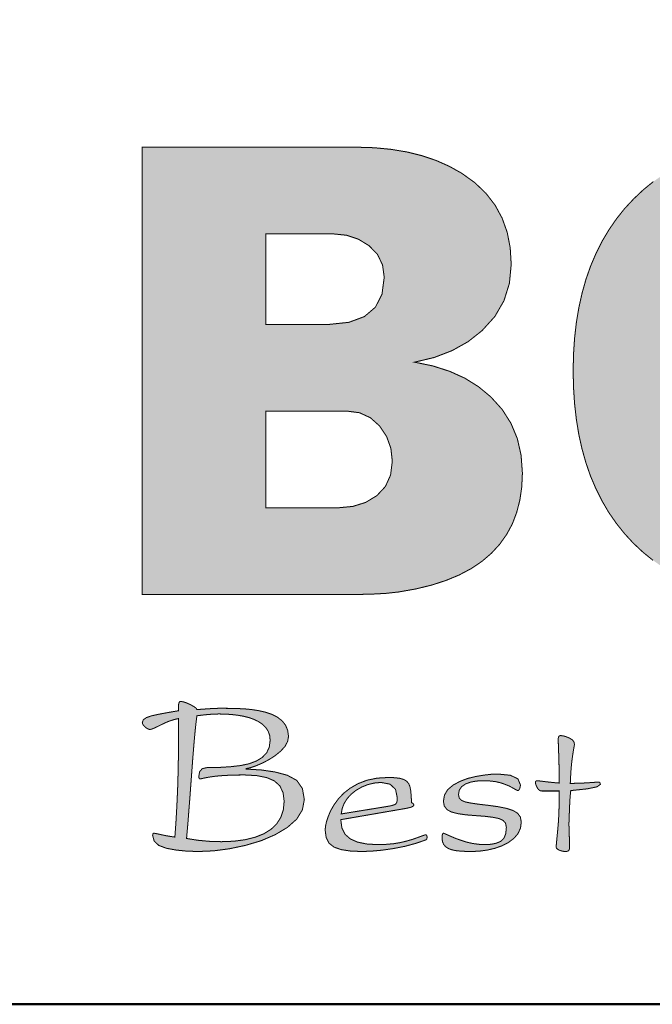
# Model space of a CAD drawing. Units: millimetres. Extents: x 0 to 1680, y -40 to 1188.
# Drawn here: x 600 to 621, y 20 to 53 of the extents above; entities that cross this region are included whole.
import ezdxf
from ezdxf.enums import TextEntityAlignment as Align

# ---------------------------------------------------------------- set-up
doc = ezdxf.new("R2010")
doc.units = ezdxf.units.MM
doc.layers.add('AM_0', color=7, linetype='Continuous', lineweight=50)
doc.layers.add('AM_BOR', color=7, linetype='Continuous', lineweight=50)
doc.styles.get("Standard").update_dxf_attribs({"font": 'isocp.shx'})

# ---------------------------------------------------------------- blocks, each defined once
blk = doc.blocks.new('DIN_A3_BOS')
at = {"layer": 'AM_BOR'}
blk.add_lwpolyline([(20, 10), (410, 10), (410, 287), (20, 287)], close=True, dxfattribs=at)
blk = doc.blocks.new('TITLE_BOS')
at = {"layer": 'AM_BOR'}
h = blk.add_hatch(color=256, dxfattribs=at)
h.paths.add_polyline_path([(-101.804, 12.641), (-101.854, 12.898), (-101.939, 13.136), (-102.057, 13.353), (-102.209, 13.55), (-102.395, 13.728), (-102.615, 13.886), (-102.821, 14.001), (-103.042, 14.099), (-103.278, 14.179), (-103.529, 14.241), (-103.796, 14.285), (-104.078, 14.312), (-104.375, 14.321), (-107.956, 14.321), (-107.956, 6.847), (-104.447, 6.847), (-104.14, 6.852), (-103.881, 6.866), (-103.671, 6.889), (-103.386, 6.939), (-103.121, 7.003), (-102.879, 7.081), (-102.657, 7.173), (-102.456, 7.28), (-102.276, 7.401), (-102.118, 7.536), (-101.981, 7.685), (-101.865, 7.848), (-101.769, 8.025), (-101.696, 8.217), (-101.643, 8.422), (-101.611, 8.642), (-101.6, 8.876), (-101.622, 9.175), (-101.685, 9.452), (-101.791, 9.707), (-101.938, 9.939), (-102.128, 10.149), (-102.332, 10.318), (-102.561, 10.461), (-102.815, 10.576), (-103.096, 10.666), (-103.402, 10.729), (-103.071, 10.808), (-102.773, 10.923), (-102.507, 11.072), (-102.273, 11.257), (-102.06, 11.493), (-101.908, 11.756), (-101.817, 12.047), (-101.787, 12.364)])
h.paths.add_polyline_path([(-103.937, 12.353), (-103.909, 12.147), (-103.946, 11.867), (-104.056, 11.648), (-104.24, 11.491), (-104.498, 11.395), (-104.83, 11.36), (-105.886, 11.36), (-105.886, 12.872), (-104.758, 12.872), (-104.54, 12.85), (-104.341, 12.784), (-104.162, 12.675), (-104.021, 12.529)], flags=16)
h.paths.add_polyline_path([(-104.322, 9.884), (-104.141, 9.801), (-103.986, 9.663), (-103.869, 9.487), (-103.798, 9.29), (-103.774, 9.073), (-103.803, 8.843), (-103.889, 8.652), (-104.033, 8.498), (-104.219, 8.386), (-104.433, 8.319), (-104.675, 8.296), (-105.886, 8.296), (-105.886, 9.911), (-104.53, 9.911)], flags=16)
h.paths.add_polyline_path([(-93.603, 12.948), (-93.728, 13.129), (-93.865, 13.3), (-94.013, 13.462), (-94.173, 13.612), (-94.342, 13.75), (-94.522, 13.876), (-94.712, 13.99), (-94.913, 14.092), (-95.123, 14.182), (-95.343, 14.26), (-95.574, 14.326), (-95.815, 14.38), (-96.066, 14.422), (-96.327, 14.452), (-96.599, 14.47), (-96.88, 14.476), (-97.16, 14.47), (-97.43, 14.452), (-97.691, 14.422), (-97.941, 14.379), (-98.181, 14.325), (-98.411, 14.259), (-98.631, 14.18), (-98.841, 14.09), (-99.042, 13.987), (-99.232, 13.873), (-99.412, 13.746), (-99.582, 13.607), (-99.742, 13.456), (-99.892, 13.295), (-100.029, 13.123), (-100.154, 12.941), (-100.268, 12.75), (-100.369, 12.549), (-100.459, 12.338), (-100.537, 12.117), (-100.602, 11.886), (-100.656, 11.645), (-100.698, 11.395), (-100.728, 11.134), (-100.746, 10.864), (-100.752, 10.584), (-100.746, 10.302), (-100.728, 10.031), (-100.698, 9.769), (-100.657, 9.518), (-100.603, 9.276), (-100.538, 9.045), (-100.461, 8.823), (-100.371, 8.612), (-100.27, 8.411), (-100.158, 8.22), (-100.033, 8.039), (-99.896, 7.867), (-99.748, 7.706), (-99.588, 7.556), (-99.418, 7.418), (-99.238, 7.292), (-99.048, 7.178), (-98.848, 7.076), (-98.638, 6.986), (-98.417, 6.908), (-98.186, 6.842), (-97.946, 6.788), (-97.695, 6.746), (-97.433, 6.716), (-97.162, 6.698), (-96.88, 6.692), (-96.6, 6.698), (-96.33, 6.716), (-96.07, 6.746), (-95.82, 6.788), (-95.58, 6.843), (-95.35, 6.909), (-95.13, 6.988), (-94.919, 7.078), (-94.719, 7.181), (-94.529, 7.295), (-94.349, 7.422), (-94.179, 7.561), (-94.018, 7.711), (-93.869, 7.873), (-93.732, 8.045), (-93.606, 8.226), (-93.493, 8.418), (-93.391, 8.619), (-93.302, 8.83), (-93.224, 9.051), (-93.158, 9.282), (-93.105, 9.523), (-93.063, 9.773), (-93.033, 10.034), (-93.015, 10.304), (-93.009, 10.584), (-93.015, 10.866), (-93.033, 11.137), (-93.062, 11.399), (-93.104, 11.65), (-93.158, 11.892), (-93.223, 12.123), (-93.3, 12.344), (-93.389, 12.556), (-93.49, 12.757)])
h.paths.add_polyline_path([(-98.095, 12.488), (-97.967, 12.631), (-97.823, 12.752), (-97.665, 12.851), (-97.491, 12.928), (-97.303, 12.983), (-97.099, 13.016), (-96.88, 13.027), (-96.662, 13.016), (-96.458, 12.983), (-96.269, 12.928), (-96.096, 12.851), (-95.937, 12.752), (-95.794, 12.631), (-95.666, 12.488), (-95.552, 12.323), (-95.454, 12.136), (-95.371, 11.927), (-95.303, 11.696), (-95.251, 11.443), (-95.213, 11.169), (-95.19, 10.872), (-95.183, 10.553), (-95.19, 10.242), (-95.213, 9.953), (-95.251, 9.685), (-95.303, 9.438), (-95.371, 9.213), (-95.454, 9.009), (-95.552, 8.827), (-95.666, 8.666), (-95.794, 8.527), (-95.937, 8.409), (-96.096, 8.313), (-96.269, 8.238), (-96.458, 8.184), (-96.662, 8.152), (-96.88, 8.141), (-97.099, 8.152), (-97.303, 8.184), (-97.491, 8.238), (-97.665, 8.313), (-97.823, 8.409), (-97.967, 8.527), (-98.095, 8.666), (-98.208, 8.827), (-98.306, 9.009), (-98.389, 9.213), (-98.457, 9.438), (-98.51, 9.685), (-98.548, 9.953), (-98.57, 10.242), (-98.578, 10.553), (-98.57, 10.872), (-98.548, 11.169), (-98.51, 11.443), (-98.457, 11.696), (-98.389, 11.927), (-98.306, 12.136), (-98.208, 12.323)], flags=16)
h.paths.add_polyline_path([(-86.362, 13.68), (-86.533, 13.838), (-86.726, 13.979), (-86.926, 14.096), (-87.143, 14.196), (-87.378, 14.282), (-87.629, 14.352), (-87.898, 14.406), (-88.183, 14.445), (-88.486, 14.468), (-88.806, 14.476), (-89.097, 14.47), (-89.374, 14.454), (-89.639, 14.427), (-89.891, 14.388), (-90.13, 14.339), (-90.357, 14.278), (-90.57, 14.207), (-90.771, 14.124), (-90.959, 14.031), (-91.179, 13.894), (-91.373, 13.741), (-91.54, 13.572), (-91.682, 13.387), (-91.798, 13.186), (-91.889, 12.968), (-91.953, 12.735), (-91.992, 12.485), (-92.005, 12.219), (-91.991, 11.935), (-91.949, 11.671), (-91.88, 11.428), (-91.782, 11.205), (-91.657, 11.003), (-91.504, 10.821), (-91.322, 10.659), (-91.113, 10.518), (-90.877, 10.398), (-90.641, 10.326), (-90.406, 10.255), (-90.171, 10.184), (-89.936, 10.113), (-89.7, 10.042), (-89.465, 9.972), (-89.23, 9.901), (-88.995, 9.831), (-88.759, 9.761), (-88.524, 9.691), (-88.289, 9.621), (-87.973, 9.434), (-87.783, 9.189), (-87.72, 8.886), (-87.762, 8.667), (-87.89, 8.477), (-88.103, 8.317), (-88.323, 8.219), (-88.558, 8.161), (-88.806, 8.141), (-89.154, 8.17), (-89.451, 8.256), (-89.697, 8.4), (-89.898, 8.621), (-90.019, 8.897), (-90.059, 9.228), (-92.129, 9.228), (-92.122, 9.003), (-92.102, 8.788), (-92.068, 8.583), (-92.02, 8.39), (-91.959, 8.206), (-91.884, 8.033), (-91.795, 7.871), (-91.693, 7.719), (-91.577, 7.577), (-91.447, 7.446), (-91.304, 7.326), (-91.147, 7.216), (-90.976, 7.116), (-90.792, 7.027), (-90.594, 6.949), (-90.383, 6.881), (-90.158, 6.823), (-89.919, 6.776), (-89.666, 6.739), (-89.4, 6.713), (-89.121, 6.697), (-88.827, 6.692), (-88.545, 6.698), (-88.272, 6.717), (-88.009, 6.748), (-87.757, 6.792), (-87.514, 6.848), (-87.281, 6.917), (-87.059, 6.999), (-86.846, 7.093), (-86.643, 7.199), (-86.413, 7.344), (-86.21, 7.503), (-86.033, 7.676), (-85.884, 7.864), (-85.763, 8.065), (-85.668, 8.28), (-85.6, 8.51), (-85.559, 8.753), (-85.546, 9.011), (-85.559, 9.293), (-85.598, 9.557), (-85.664, 9.803), (-85.756, 10.03), (-85.875, 10.238), (-86.02, 10.428), (-86.191, 10.598), (-86.388, 10.751), (-86.612, 10.884), (-86.705, 10.925), (-86.842, 10.975), (-87.025, 11.035), (-87.254, 11.104), (-87.527, 11.183), (-87.846, 11.27), (-88.211, 11.368), (-88.62, 11.474), (-88.959, 11.571), (-89.232, 11.667), (-89.438, 11.764), (-89.656, 11.925), (-89.788, 12.118), (-89.831, 12.344), (-89.798, 12.538), (-89.698, 12.707), (-89.531, 12.851), (-89.346, 12.949), (-89.149, 13.007), (-88.941, 13.027), (-88.615, 13.002), (-88.349, 12.927), (-88.141, 12.802), (-87.993, 12.627), (-87.904, 12.401), (-87.875, 12.126), (-85.805, 12.126), (-85.816, 12.397), (-85.85, 12.651), (-85.907, 12.889), (-85.987, 13.111), (-86.089, 13.317), (-86.214, 13.506)])
h = blk.add_hatch(color=256, dxfattribs=at)
h.paths.add_polyline_path([(-105.244, 3.422), (-105.276, 3.605), (-105.37, 3.741), (-105.528, 3.827), (-105.73, 3.881), (-105.96, 3.915), (-106.217, 3.931), (-106.217, 3.938), (-106.142, 3.954), (-106.051, 3.985), (-105.944, 4.031), (-105.833, 4.089), (-105.731, 4.155), (-105.639, 4.23), (-105.566, 4.31), (-105.523, 4.392), (-105.508, 4.475), (-105.522, 4.577), (-105.558, 4.665), (-105.617, 4.738), (-105.695, 4.798), (-105.788, 4.845), (-105.895, 4.881), (-106.01, 4.907), (-106.125, 4.925), (-106.241, 4.936), (-106.364, 4.942), (-106.504, 4.945), (-106.661, 4.946), (-106.749, 4.944), (-106.875, 4.936), (-107.039, 4.924), (-107.051, 4.946), (-107.087, 4.974), (-107.148, 5.007), (-107.214, 5.037), (-107.27, 5.055), (-107.315, 5.061), (-107.332, 5.052), (-107.343, 5.024), (-107.346, 4.976), (-107.346, 4.905), (-107.528, 4.874), (-107.678, 4.846), (-107.797, 4.82), (-107.882, 4.791), (-107.934, 4.754), (-107.951, 4.71), (-107.946, 4.685), (-107.93, 4.659), (-107.904, 4.632), (-107.874, 4.61), (-107.847, 4.596), (-107.824, 4.592), (-107.796, 4.597), (-107.753, 4.614), (-107.696, 4.641), (-107.634, 4.672), (-107.579, 4.698), (-107.532, 4.719), (-107.482, 4.738), (-107.42, 4.757), (-107.346, 4.775), (-107.346, 4.411), (-107.348, 4.14), (-107.353, 3.871), (-107.361, 3.601), (-107.373, 3.332), (-107.388, 3.062), (-107.407, 2.794), (-107.488, 2.806), (-107.565, 2.819), (-107.638, 2.835), (-107.698, 2.848), (-107.738, 2.856), (-107.759, 2.858), (-107.77, 2.854), (-107.776, 2.843), (-107.779, 2.824), (-107.753, 2.727), (-107.676, 2.655), (-107.548, 2.607), (-107.385, 2.577), (-107.206, 2.559), (-107.01, 2.553), (-106.76, 2.564), (-106.5, 2.598), (-106.229, 2.655), (-105.966, 2.733), (-105.733, 2.833), (-105.529, 2.954), (-105.371, 3.094), (-105.276, 3.25)])
h.paths.add_polyline_path([(-105.595, 3.25), (-105.636, 3.126), (-105.704, 3.017), (-105.799, 2.925), (-105.919, 2.85), (-106.064, 2.792), (-106.232, 2.75), (-106.42, 2.725), (-106.63, 2.717), (-106.831, 2.723), (-107.025, 2.741), (-107.212, 2.771), (-107.2, 2.906), (-107.186, 3.067), (-107.172, 3.253), (-107.156, 3.455), (-107.141, 3.662), (-107.125, 3.875), (-107.11, 4.081), (-107.095, 4.267), (-107.081, 4.433), (-107.067, 4.581), (-107.053, 4.71), (-107.039, 4.821), (-106.896, 4.838), (-106.773, 4.848), (-106.672, 4.851), (-106.565, 4.849), (-106.46, 4.842), (-106.358, 4.83), (-106.26, 4.813), (-106.168, 4.79), (-106.084, 4.76), (-106.008, 4.723), (-105.943, 4.678), (-105.889, 4.624), (-105.848, 4.562), (-105.823, 4.491), (-105.815, 4.411), (-105.83, 4.296), (-105.874, 4.201), (-105.948, 4.124), (-106.047, 4.064), (-106.168, 4.019), (-106.31, 3.989), (-106.475, 3.97), (-106.663, 3.958), (-106.875, 3.954), (-106.95, 3.937), (-106.994, 3.885), (-107.009, 3.797), (-107.008, 3.79), (-107.005, 3.783), (-107, 3.776), (-106.995, 3.771), (-106.99, 3.767), (-106.986, 3.766), (-106.974, 3.768), (-106.953, 3.772), (-106.922, 3.779), (-106.883, 3.787), (-106.84, 3.795), (-106.791, 3.802), (-106.734, 3.81), (-106.665, 3.817), (-106.582, 3.823), (-106.485, 3.828), (-106.371, 3.831), (-106.239, 3.832), (-106.038, 3.821), (-105.873, 3.788), (-105.745, 3.733), (-105.654, 3.651), (-105.599, 3.537), (-105.581, 3.392)], flags=16)
h.paths.add_polyline_path([(-103.467, 3.574), (-103.48, 3.64), (-103.501, 3.689), (-103.535, 3.728), (-103.581, 3.756), (-103.644, 3.775), (-103.729, 3.786), (-103.836, 3.79), (-104.027, 3.779), (-104.198, 3.744), (-104.348, 3.686), (-104.478, 3.611), (-104.587, 3.526), (-104.676, 3.431), (-104.748, 3.332), (-104.804, 3.235), (-104.845, 3.138), (-104.874, 3.05), (-104.89, 2.975), (-104.896, 2.913), (-104.879, 2.786), (-104.83, 2.691), (-104.747, 2.626), (-104.63, 2.585), (-104.475, 2.561), (-104.283, 2.553), (-104.122, 2.559), (-103.945, 2.575), (-103.752, 2.603), (-103.558, 2.641), (-103.378, 2.69), (-103.211, 2.748), (-103.201, 2.757), (-103.195, 2.772), (-103.193, 2.794), (-103.196, 2.816), (-103.204, 2.828), (-103.219, 2.833), (-103.238, 2.827), (-103.283, 2.811), (-103.354, 2.785), (-103.441, 2.754), (-103.537, 2.727), (-103.641, 2.702), (-103.755, 2.683), (-103.884, 2.672), (-104.026, 2.668), (-104.205, 2.679), (-104.355, 2.71), (-104.475, 2.763), (-104.564, 2.841), (-104.617, 2.949), (-104.635, 3.085), (-103.541, 3.274), (-103.47, 3.29), (-103.428, 3.308), (-103.414, 3.327), (-103.419, 3.345), (-103.431, 3.359), (-103.453, 3.369), (-103.458, 3.483)])
h.paths.add_polyline_path([(-103.69, 3.446), (-103.693, 3.401), (-103.702, 3.368), (-103.717, 3.346), (-103.746, 3.332), (-103.797, 3.317), (-103.87, 3.304), (-104.627, 3.181), (-104.612, 3.27), (-104.579, 3.356), (-104.528, 3.437), (-104.46, 3.512), (-104.379, 3.576), (-104.285, 3.63), (-104.182, 3.671), (-104.074, 3.697), (-103.962, 3.707), (-103.811, 3.678), (-103.72, 3.591)], flags=16)
h.paths.add_polyline_path([(-102.554, 3.381), (-102.617, 3.407), (-102.655, 3.447), (-102.668, 3.503), (-102.655, 3.578), (-102.616, 3.637), (-102.551, 3.681), (-102.467, 3.712), (-102.371, 3.73), (-102.262, 3.736), (-102.15, 3.732), (-102.051, 3.721), (-101.966, 3.701), (-101.892, 3.676), (-101.825, 3.649), (-101.768, 3.619), (-101.722, 3.593), (-101.693, 3.577), (-101.681, 3.571), (-101.667, 3.575), (-101.656, 3.586), (-101.646, 3.603), (-101.639, 3.625), (-101.635, 3.646), (-101.634, 3.668), (-101.675, 3.767), (-101.801, 3.827), (-102.009, 3.847), (-102.122, 3.843), (-102.246, 3.829), (-102.381, 3.806), (-102.517, 3.773), (-102.642, 3.725), (-102.756, 3.664), (-102.847, 3.588), (-102.902, 3.497), (-102.92, 3.392), (-102.905, 3.312), (-102.86, 3.253), (-102.785, 3.213), (-102.681, 3.186), (-102.548, 3.166), (-102.386, 3.153), (-102.225, 3.141), (-102.095, 3.125), (-101.995, 3.105), (-101.924, 3.074), (-101.882, 3.026), (-101.868, 2.959), (-101.878, 2.851), (-101.91, 2.772), (-101.964, 2.722), (-102.035, 2.692), (-102.12, 2.674), (-102.22, 2.668), (-102.327, 2.673), (-102.43, 2.687), (-102.529, 2.709), (-102.623, 2.739), (-102.711, 2.77), (-102.794, 2.805), (-102.861, 2.835), (-102.903, 2.853), (-102.92, 2.859), (-102.933, 2.85), (-102.94, 2.823), (-102.943, 2.778), (-102.936, 2.719), (-102.916, 2.671), (-102.882, 2.632), (-102.836, 2.603), (-102.781, 2.582), (-102.716, 2.568), (-102.639, 2.56), (-102.551, 2.555), (-102.45, 2.553), (-102.318, 2.559), (-102.187, 2.577), (-102.058, 2.607), (-101.937, 2.65), (-101.832, 2.705), (-101.742, 2.773), (-101.673, 2.853), (-101.632, 2.944), (-101.619, 3.047), (-101.634, 3.129), (-101.68, 3.192), (-101.756, 3.238), (-101.863, 3.273), (-102, 3.301), (-102.166, 3.324), (-102.331, 3.343), (-102.46, 3.362)])
h.paths.add_polyline_path([(-100.517, 3.6), (-100.352, 3.634), (-100.297, 3.675), (-100.301, 3.696), (-100.311, 3.709), (-100.328, 3.713), (-100.347, 3.712), (-100.392, 3.709), (-100.465, 3.704), (-100.559, 3.698), (-100.671, 3.694), (-100.8, 3.69), (-100.794, 3.816), (-100.787, 3.927), (-100.778, 4.024), (-100.768, 4.108), (-100.757, 4.182), (-100.747, 4.246), (-100.738, 4.296), (-100.732, 4.331), (-100.731, 4.349), (-100.74, 4.388), (-100.769, 4.421), (-100.817, 4.45), (-100.873, 4.472), (-100.921, 4.486), (-100.964, 4.49), (-100.985, 4.484), (-100.998, 4.465), (-101.002, 4.433), (-101.001, 4.398), (-100.999, 4.327), (-100.995, 4.222), (-100.991, 4.099), (-100.988, 3.977), (-100.987, 3.855), (-100.987, 3.697), (-101.07, 3.704), (-101.15, 3.712), (-101.226, 3.721), (-101.29, 3.729), (-101.333, 3.734), (-101.355, 3.736), (-101.37, 3.733), (-101.379, 3.723), (-101.381, 3.706), (-101.378, 3.68), (-101.368, 3.65), (-101.351, 3.616), (-101.329, 3.587), (-101.305, 3.57), (-101.278, 3.564), (-100.987, 3.564), (-100.987, 3.337), (-100.99, 3.203), (-100.998, 3.054), (-101.012, 2.891), (-101.026, 2.749), (-101.034, 2.662), (-101.037, 2.63), (-101.031, 2.61), (-101.013, 2.592), (-100.984, 2.575), (-100.949, 2.563), (-100.913, 2.556), (-100.876, 2.553), (-100.842, 2.558), (-100.821, 2.574), (-100.814, 2.599), (-100.815, 2.755), (-100.818, 2.892), (-100.823, 3.009), (-100.821, 3.056), (-100.819, 3.117), (-100.816, 3.194), (-100.813, 3.273), (-100.81, 3.343), (-100.807, 3.406), (-100.803, 3.463), (-100.798, 3.518), (-100.792, 3.571)])
blk.add_lwpolyline([(-180, 0), (0, 0), (0, 44.76)], dxfattribs=at)
at = {"layer": 'AM_BOR', "const_width": 0.0169}
blk.add_lwpolyline([(-99.418, 7.418), (-99.588, 7.556), (-99.748, 7.706), (-99.896, 7.867), (-100.033, 8.039), (-100.158, 8.22), (-100.27, 8.411), (-100.371, 8.612), (-100.461, 8.823), (-100.538, 9.045), (-100.603, 9.276), (-100.657, 9.518), (-100.698, 9.769), (-100.728, 10.031), (-100.746, 10.302), (-100.752, 10.584), (-100.752, 10.584), (-100.746, 10.864), (-100.728, 11.134), (-100.698, 11.395), (-100.656, 11.645), (-100.602, 11.886), (-100.537, 12.117), (-100.459, 12.338), (-100.369, 12.549), (-100.268, 12.75), (-100.154, 12.941), (-100.029, 13.123), (-99.892, 13.295), (-99.742, 13.456), (-99.582, 13.607), (-99.412, 13.746)], dxfattribs=at)
for points in [[(-104.447, 6.847), (-107.956, 6.847), (-107.956, 14.321), (-104.375, 14.321), (-104.078, 14.312), (-103.796, 14.285), (-103.529, 14.241), (-103.278, 14.179), (-103.042, 14.099), (-102.821, 14.001), (-102.615, 13.886), (-102.615, 13.886), (-102.395, 13.728), (-102.209, 13.55), (-102.057, 13.353), (-101.939, 13.136), (-101.854, 12.898), (-101.804, 12.641), (-101.787, 12.364), (-101.817, 12.047), (-101.908, 11.756), (-102.06, 11.493), (-102.273, 11.257), (-102.507, 11.072), (-102.773, 10.923), (-103.071, 10.808), (-103.402, 10.729), (-103.096, 10.666), (-102.815, 10.576), (-102.561, 10.461), (-102.332, 10.318), (-102.128, 10.149), (-101.938, 9.939), (-101.791, 9.707), (-101.685, 9.452), (-101.622, 9.175), (-101.6, 8.876), (-101.611, 8.642), (-101.643, 8.422), (-101.696, 8.217), (-101.769, 8.025), (-101.865, 7.848), (-101.981, 7.685), (-102.118, 7.536), (-102.276, 7.401), (-102.456, 7.28), (-102.657, 7.173), (-102.879, 7.081), (-103.121, 7.003), (-103.386, 6.939), (-103.671, 6.889), (-103.881, 6.866), (-104.14, 6.852)], [(-105.886, 12.872), (-105.886, 11.36), (-104.83, 11.36), (-104.498, 11.395), (-104.24, 11.491), (-104.056, 11.648), (-103.946, 11.867), (-103.909, 12.147), (-103.937, 12.353), (-104.021, 12.529), (-104.162, 12.675), (-104.341, 12.784), (-104.54, 12.85), (-104.758, 12.872)], [(-105.886, 8.296), (-104.675, 8.296), (-104.433, 8.319), (-104.219, 8.386), (-104.033, 8.498), (-103.889, 8.652), (-103.803, 8.843), (-103.774, 9.073), (-103.798, 9.29), (-103.869, 9.487), (-103.986, 9.663), (-104.141, 9.801), (-104.322, 9.884), (-104.53, 9.911), (-105.886, 9.911)], [(-107.346, 4.775), (-107.42, 4.757), (-107.482, 4.738), (-107.532, 4.719), (-107.579, 4.698), (-107.634, 4.672), (-107.696, 4.641), (-107.753, 4.614), (-107.796, 4.597), (-107.824, 4.592), (-107.847, 4.596), (-107.874, 4.61), (-107.904, 4.632), (-107.93, 4.659), (-107.946, 4.685), (-107.951, 4.71), (-107.934, 4.754), (-107.882, 4.791), (-107.797, 4.82), (-107.678, 4.846), (-107.528, 4.874), (-107.346, 4.905), (-107.346, 4.976), (-107.343, 5.024), (-107.332, 5.052), (-107.315, 5.061), (-107.27, 5.055), (-107.214, 5.037), (-107.148, 5.007), (-107.087, 4.974), (-107.051, 4.946), (-107.039, 4.924), (-106.875, 4.936), (-106.749, 4.944), (-106.661, 4.946), (-106.504, 4.945), (-106.364, 4.942), (-106.241, 4.936), (-106.125, 4.925), (-106.01, 4.907), (-105.895, 4.881), (-105.788, 4.845), (-105.695, 4.798), (-105.617, 4.738), (-105.558, 4.665), (-105.522, 4.577), (-105.508, 4.475), (-105.523, 4.392), (-105.566, 4.31), (-105.639, 4.23), (-105.731, 4.155), (-105.833, 4.089), (-105.944, 4.031), (-106.051, 3.985), (-106.142, 3.954), (-106.217, 3.938), (-106.217, 3.931), (-105.96, 3.915), (-105.73, 3.881), (-105.528, 3.827), (-105.37, 3.741), (-105.276, 3.605), (-105.244, 3.422), (-105.276, 3.25), (-105.371, 3.094), (-105.529, 2.954), (-105.733, 2.833), (-105.966, 2.733), (-106.229, 2.655), (-106.5, 2.598), (-106.76, 2.564), (-107.01, 2.553), (-107.206, 2.559), (-107.385, 2.577), (-107.548, 2.607), (-107.676, 2.655), (-107.753, 2.727), (-107.779, 2.824), (-107.776, 2.843), (-107.77, 2.854), (-107.759, 2.858), (-107.738, 2.856), (-107.698, 2.848), (-107.638, 2.835), (-107.565, 2.819), (-107.488, 2.806), (-107.407, 2.794), (-107.388, 3.062), (-107.373, 3.332), (-107.361, 3.601), (-107.353, 3.871), (-107.348, 4.14), (-107.346, 4.411)], [(-107.039, 4.821), (-107.053, 4.71), (-107.067, 4.581), (-107.081, 4.433), (-107.095, 4.267), (-107.11, 4.081), (-107.125, 3.875), (-107.141, 3.662), (-107.156, 3.455), (-107.172, 3.253), (-107.186, 3.067), (-107.2, 2.906), (-107.212, 2.771), (-107.025, 2.741), (-106.831, 2.723), (-106.63, 2.717), (-106.42, 2.725), (-106.232, 2.75), (-106.064, 2.792), (-105.919, 2.85), (-105.799, 2.925), (-105.704, 3.017), (-105.636, 3.126), (-105.595, 3.25), (-105.581, 3.392), (-105.599, 3.537), (-105.654, 3.651), (-105.745, 3.733), (-105.873, 3.788), (-106.038, 3.821), (-106.239, 3.832), (-106.371, 3.831), (-106.485, 3.828), (-106.582, 3.823), (-106.665, 3.817), (-106.734, 3.81), (-106.791, 3.802), (-106.84, 3.795), (-106.883, 3.787), (-106.922, 3.779), (-106.953, 3.772), (-106.974, 3.768), (-106.986, 3.766), (-106.99, 3.767), (-106.995, 3.771), (-107, 3.776), (-107.005, 3.783), (-107.008, 3.79), (-107.009, 3.797), (-106.994, 3.885), (-106.95, 3.937), (-106.875, 3.954), (-106.663, 3.958), (-106.475, 3.97), (-106.31, 3.989), (-106.168, 4.019), (-106.047, 4.064), (-105.948, 4.124), (-105.874, 4.201), (-105.83, 4.296), (-105.815, 4.411), (-105.823, 4.491), (-105.848, 4.562), (-105.889, 4.624), (-105.943, 4.678), (-106.008, 4.723), (-106.084, 4.76), (-106.168, 4.79), (-106.26, 4.813), (-106.358, 4.83), (-106.46, 4.842), (-106.565, 4.849), (-106.672, 4.851), (-106.773, 4.848), (-106.896, 4.838)], [(-100.8, 3.69), (-100.671, 3.694), (-100.559, 3.698), (-100.465, 3.704), (-100.392, 3.709), (-100.347, 3.712), (-100.328, 3.713), (-100.311, 3.709), (-100.301, 3.696), (-100.297, 3.675), (-100.352, 3.634), (-100.517, 3.6), (-100.792, 3.571), (-100.798, 3.518), (-100.803, 3.463), (-100.807, 3.406), (-100.81, 3.343), (-100.813, 3.273), (-100.816, 3.194), (-100.819, 3.117), (-100.821, 3.056), (-100.823, 3.009), (-100.818, 2.892), (-100.815, 2.755), (-100.814, 2.599), (-100.821, 2.574), (-100.842, 2.558), (-100.876, 2.553), (-100.913, 2.556), (-100.949, 2.563), (-100.984, 2.575), (-101.013, 2.592), (-101.031, 2.61), (-101.037, 2.63), (-101.034, 2.662), (-101.026, 2.749), (-101.012, 2.891), (-100.998, 3.054), (-100.99, 3.203), (-100.987, 3.337), (-100.987, 3.564), (-101.278, 3.564), (-101.305, 3.57), (-101.329, 3.587), (-101.351, 3.616), (-101.368, 3.65), (-101.378, 3.68), (-101.381, 3.706), (-101.379, 3.723), (-101.37, 3.733), (-101.355, 3.736), (-101.333, 3.734), (-101.29, 3.729), (-101.226, 3.721), (-101.15, 3.712), (-101.07, 3.704), (-100.987, 3.697), (-100.987, 3.855), (-100.988, 3.977), (-100.991, 4.099), (-100.995, 4.222), (-100.999, 4.327), (-101.001, 4.398), (-101.002, 4.433), (-100.998, 4.465), (-100.985, 4.484), (-100.964, 4.49), (-100.921, 4.486), (-100.873, 4.472), (-100.817, 4.45), (-100.769, 4.421), (-100.74, 4.388), (-100.731, 4.349), (-100.732, 4.331), (-100.738, 4.296), (-100.747, 4.246), (-100.757, 4.182), (-100.768, 4.108), (-100.778, 4.024), (-100.787, 3.927), (-100.794, 3.816)], [(-104.896, 2.913), (-104.89, 2.975), (-104.874, 3.05), (-104.845, 3.138), (-104.804, 3.235), (-104.748, 3.332), (-104.676, 3.431), (-104.587, 3.526), (-104.478, 3.611), (-104.348, 3.686), (-104.198, 3.744), (-104.027, 3.779), (-103.836, 3.79), (-103.729, 3.786), (-103.644, 3.775), (-103.581, 3.756), (-103.535, 3.728), (-103.501, 3.689), (-103.48, 3.64), (-103.467, 3.574), (-103.458, 3.483), (-103.453, 3.369), (-103.431, 3.359), (-103.419, 3.345), (-103.414, 3.327), (-103.428, 3.308), (-103.47, 3.29), (-103.541, 3.274), (-104.635, 3.085), (-104.617, 2.949), (-104.564, 2.841), (-104.475, 2.763), (-104.355, 2.71), (-104.205, 2.679), (-104.026, 2.668), (-103.884, 2.672), (-103.755, 2.683), (-103.641, 2.702), (-103.537, 2.727), (-103.441, 2.754), (-103.354, 2.785), (-103.283, 2.811), (-103.238, 2.827), (-103.219, 2.833), (-103.204, 2.828), (-103.196, 2.816), (-103.193, 2.794), (-103.195, 2.772), (-103.201, 2.757), (-103.211, 2.748), (-103.378, 2.69), (-103.558, 2.641), (-103.752, 2.603), (-103.945, 2.575), (-104.122, 2.559), (-104.283, 2.553), (-104.475, 2.561), (-104.63, 2.585), (-104.747, 2.626), (-104.83, 2.691), (-104.879, 2.786)], [(-102.668, 3.503), (-102.655, 3.447), (-102.617, 3.407), (-102.554, 3.381), (-102.46, 3.362), (-102.331, 3.343), (-102.166, 3.324), (-102, 3.301), (-101.863, 3.273), (-101.756, 3.238), (-101.68, 3.192), (-101.634, 3.129), (-101.619, 3.047), (-101.632, 2.944), (-101.673, 2.853), (-101.742, 2.773), (-101.832, 2.705), (-101.937, 2.65), (-102.058, 2.607), (-102.187, 2.577), (-102.318, 2.559), (-102.45, 2.553), (-102.551, 2.555), (-102.639, 2.56), (-102.716, 2.568), (-102.781, 2.582), (-102.836, 2.603), (-102.882, 2.632), (-102.916, 2.671), (-102.936, 2.719), (-102.943, 2.778), (-102.94, 2.823), (-102.933, 2.85), (-102.92, 2.859), (-102.903, 2.853), (-102.861, 2.835), (-102.794, 2.805), (-102.711, 2.77), (-102.623, 2.739), (-102.529, 2.709), (-102.43, 2.687), (-102.327, 2.673), (-102.22, 2.668), (-102.12, 2.674), (-102.035, 2.692), (-101.964, 2.722), (-101.91, 2.772), (-101.878, 2.851), (-101.868, 2.959), (-101.882, 3.026), (-101.924, 3.074), (-101.995, 3.105), (-102.095, 3.125), (-102.225, 3.141), (-102.386, 3.153), (-102.548, 3.166), (-102.681, 3.186), (-102.785, 3.213), (-102.86, 3.253), (-102.905, 3.312), (-102.92, 3.392), (-102.902, 3.497), (-102.847, 3.588), (-102.756, 3.664), (-102.642, 3.725), (-102.517, 3.773), (-102.381, 3.806), (-102.246, 3.829), (-102.122, 3.843), (-102.009, 3.847), (-101.801, 3.827), (-101.675, 3.767), (-101.634, 3.668), (-101.635, 3.646), (-101.639, 3.625), (-101.646, 3.603), (-101.656, 3.586), (-101.667, 3.575), (-101.681, 3.571), (-101.693, 3.577), (-101.722, 3.593), (-101.768, 3.619), (-101.825, 3.649), (-101.892, 3.676), (-101.966, 3.701), (-102.051, 3.721), (-102.15, 3.732), (-102.262, 3.736), (-102.371, 3.73), (-102.467, 3.712), (-102.551, 3.681), (-102.616, 3.637), (-102.655, 3.578)], [(-104.627, 3.181), (-103.87, 3.304), (-103.797, 3.317), (-103.746, 3.332), (-103.717, 3.346), (-103.702, 3.368), (-103.693, 3.401), (-103.69, 3.446), (-103.72, 3.591), (-103.811, 3.678), (-103.962, 3.707), (-104.074, 3.697), (-104.182, 3.671), (-104.285, 3.63), (-104.379, 3.576), (-104.46, 3.512), (-104.528, 3.437), (-104.579, 3.356), (-104.612, 3.27)]]:
    blk.add_lwpolyline(points, close=True, dxfattribs=at)
at = {"layer": 'AM_BOR'}
for tag, p, height in [('GEN-TITLE-DES1', (-108.62, 40.592), 3.645), ('GEN-TITLE-NAME', (-161.075, 38.817), 2), ('GEN-TITLE-DES2', (-108.496, 34.999), 3.645), ('NAME-PRUEFER', (-161.075, 34.596), 2), ('GEN-TITLE-DES2-ENG', (-108.62, 30.374), 3), ('GEN-TITLE-DWG', (-71.929, 25.566), 2.5), ('DOC_REVISION', (-30.944, 26.09), 2), ('PART_REVISION', (-30.944, 21.997), 2), ('GEN-TITLE-SCA', (-21.982, 21.546), 2.5), ('BAANNR.', (-71.886, 21.393), 2.5), ('CDN_STATUS', (-71.987, 17.737), 2.5)]:
    blk.add_attdef(tag, p, '', height=height, dxfattribs=at)
for tag, p in [('GEN-TITLE-DAT', (-119.596, 38.827)), ('DATUM-PRUEFER', (-119.596, 34.529))]:
    blk.add_attdef(tag, text='', height=2, dxfattribs=at).set_placement(p, align=Align.CENTER)

msp = doc.modelspace()

# ---------------------------------------------------------------- block references
at = {"layer": 'AM_0', "lineweight": 0, "xscale": 2, "yscale": 2, "zscale": 2}
for name, p in [('DIN_A3_BOS', (0, 0)), ('TITLE_BOS', (820, 20))]:
    msp.add_blockref(name, p, dxfattribs=at)

doc.saveas('drawing.dxf')
